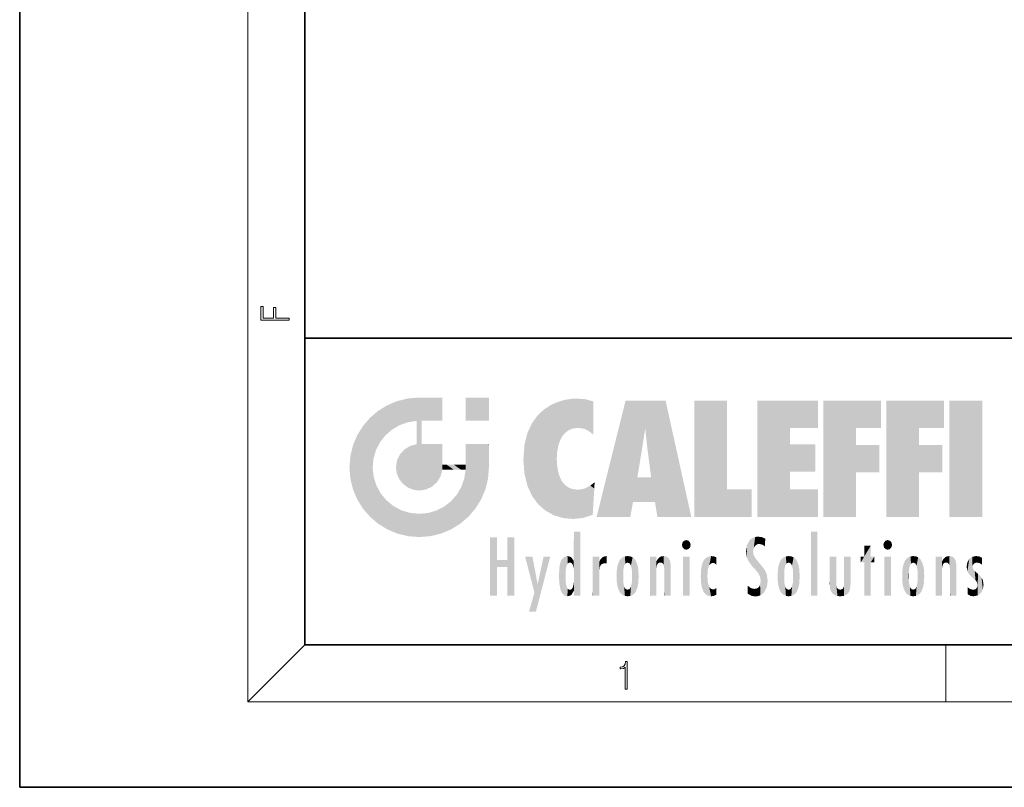
# Model space of a CAD drawing. Extents: x 0 to 210, y 0 to 297.
# Drawn here: x 0 to 69, y 0 to 54 of the extents above; entities that cross this region are included whole.
import ezdxf

# ---------------------------------------------------------------- set-up
doc = ezdxf.new("R2010")
doc.units = 0

msp = doc.modelspace()

# ---------------------------------------------------------------- linework, layer by layer
at = {"color": 7, "lineweight": 35}
for p, q in [((0, 297), (0, 0)), ((20, 287), (20, 10)), ((20, 31.5), (20, 10)), ((20, 31.5), (200, 31.5)), ((20, 10), (200, 10)), ((20, 10), (200, 10)), ((0, 0), (210, 0))]:
    msp.add_line(p, q, dxfattribs=at)
at = {"color": 7, "lineweight": 13}
for p, q in [((16, 291), (16, 6)), ((20, 10), (16, 6)), ((65, 6), (65, 10)), ((204, 6), (16, 6))]:
    msp.add_line(p, q, dxfattribs=at)
for points in [[(18.923, 32.785), (18.923, 32.923), (17.975, 32.923), (17.975, 33.659), (17.811, 33.659), (17.811, 32.923), (17.088, 32.923), (17.088, 33.734), (16.923, 33.734), (16.923, 32.785)], [(42.503, 6.875), (42.641, 6.875), (42.641, 8.819), (42.52, 8.819), (42.489, 8.644), (42.42, 8.524), (42.305, 8.455), (42.151, 8.435), (42.142, 8.435), (42.142, 8.316), (42.163, 8.316), (42.368, 8.341), (42.503, 8.424)]]:
    msp.add_lwpolyline(points, close=True, dxfattribs=at)
at = {"color": 114, "lineweight": 5}
for points in [[(25.788, 26.8), (26.129, 25.095), (26.491, 27.097), (26.653, 25.404)], [(27.244, 27.282), (26.491, 27.097), (27.235, 25.611), (26.653, 25.404)], [(27.244, 27.282), (27.235, 25.611), (28.038, 27.346), (27.862, 25.706)], [(28.214, 24.082), (28.038, 27.346), (28.038, 20.82), (27.862, 25.706)], [(28.159, 27.346), (28.077, 27.346), (28.214, 24.082), (28.038, 27.346)], [(28.345, 27.346), (28.159, 27.346), (28.227, 25.715), (28.214, 25.715)], [(28.214, 25.715), (28.159, 27.346), (28.214, 24.097), (28.214, 24.082)], [(28.345, 27.346), (28.227, 25.715), (28.853, 27.346), (28.941, 25.714)], [(29.654, 27.346), (28.853, 27.346), (29.394, 25.713), (28.941, 25.714)], [(29.654, 27.346), (29.394, 25.713), (29.634, 25.713), (29.561, 25.713)], [(29.654, 27.346), (29.634, 25.713), (29.669, 25.713)], [(29.669, 27.346), (29.654, 27.346), (29.669, 25.728), (29.669, 25.713)], [(29.669, 27.346), (29.669, 25.728), (29.669, 27.038), (29.669, 26.53)], [(29.669, 27.346), (29.669, 27.038), (29.669, 27.307), (29.669, 27.225)], [(32.933, 27.346), (32.933, 25.715), (31.302, 27.346), (31.302, 25.715)], [(32.933, 27.346), (31.302, 27.346), (32.933, 27.346)], [(37.283, 26.824), (37.492, 19.085), (37.761, 27.036)], [(37.492, 19.085), (37.692, 23.051), (37.761, 27.036), (37.714, 23.477)], [(37.761, 27.036), (37.714, 23.477), (37.789, 23.92)], [(38.225, 27.174), (37.761, 27.036), (37.873, 24.204), (37.789, 23.92)], [(38.225, 27.174), (37.873, 24.204), (38.112, 24.675), (37.988, 24.471)], [(38.225, 27.174), (38.112, 24.675), (38.686, 27.253), (38.263, 24.855)], [(38.263, 24.855), (38.51, 25.047), (38.686, 27.253), (38.814, 25.173)], [(38.686, 27.253), (38.814, 25.173), (39.078, 27.275), (39.179, 25.217)], [(39.078, 27.275), (39.179, 25.217), (39.676, 27.231), (39.594, 25.161)], [(39.676, 27.231), (39.594, 25.161), (39.967, 24.975)], [(40.249, 27.08), (39.676, 27.231), (40.249, 24.741), (39.967, 24.975)], [(40.249, 27.08), (40.249, 24.741), (40.249, 25.91), (40.249, 24.762)], [(40.249, 27.08), (40.249, 25.91), (40.249, 26.907), (40.249, 26.639)], [(40.249, 27.08), (40.249, 26.907), (40.249, 27.024)], [(42.851, 18.967), (42.524, 27.135), (40.485, 18.967)], [(45.329, 27.135), (42.524, 27.135), (44.067, 23.647), (43.898, 25.185)], [(43.898, 25.185), (42.524, 27.135), (43.042, 20.018), (42.851, 18.967)], [(45.329, 27.135), (44.067, 23.647), (44.09, 23.476), (44.075, 23.591)], [(45.329, 27.135), (44.09, 23.476), (44.212, 22.542), (44.124, 23.216)], [(45.329, 27.135), (44.212, 22.542), (44.315, 21.751), (44.313, 21.764)], [(45.329, 27.135), (44.315, 21.751), (44.754, 18.967), (44.585, 20.018)], [(45.329, 27.135), (44.754, 18.967), (47.132, 18.967)], [(47.346, 27.135), (49.644, 27.135), (47.346, 18.967), (49.644, 20.895)], [(54.062, 25.206), (51.764, 18.967), (56.033, 27.135), (51.764, 27.135)], [(54.062, 25.206), (56.033, 27.135), (56.033, 25.206)], [(58.689, 25.206), (56.391, 18.967), (60.446, 27.135), (56.391, 27.135)], [(58.689, 25.206), (60.446, 27.135), (60.446, 25.206)], [(63.118, 25.206), (60.82, 18.967), (64.876, 27.135), (60.82, 27.135)], [(63.118, 25.206), (64.876, 27.135), (64.876, 25.206)], [(67.548, 18.967), (65.249, 18.967), (67.548, 27.135), (65.249, 27.135)], [(67.548, 18.967), (67.548, 27.135), (67.548, 18.967)], [(25.147, 26.402), (24.576, 25.912), (24.836, 23.088), (24.774, 22.451)], [(25.147, 26.402), (24.836, 23.088), (25.297, 24.223), (25.014, 23.682)], [(25.147, 26.402), (25.297, 24.223), (25.788, 26.8)], [(25.297, 24.223), (25.673, 24.698), (25.788, 26.8), (26.129, 25.095)], [(36.34, 26.084), (36.384, 19.863), (36.795, 26.509), (36.902, 19.409)], [(36.795, 26.509), (36.902, 19.409), (37.283, 26.824), (37.492, 19.085)], [(24.576, 18.99), (24.576, 25.912), (24.087, 25.342)], [(25.147, 18.501), (24.774, 22.451), (24.576, 18.99), (24.576, 25.912)], [(28.038, 20.82), (27.862, 25.706), (27.862, 25.692)], [(28.038, 20.82), (27.862, 25.692), (27.862, 24.38), (27.862, 24.889)], [(28.214, 25.715), (28.214, 24.097), (28.214, 25.407), (28.214, 24.898)], [(28.214, 25.715), (28.214, 25.407), (28.214, 25.675), (28.214, 25.594)], [(35.944, 25.535), (35.954, 20.449), (36.34, 26.084), (36.384, 19.863)], [(23.689, 24.701), (24.087, 19.56), (24.087, 25.342), (24.576, 18.99)], [(35.63, 24.848), (35.954, 20.449), (35.944, 25.535)], [(43.898, 25.185), (43.042, 20.018), (43.352, 21.787), (43.346, 21.751)], [(43.898, 25.185), (43.352, 21.787), (43.394, 22.041), (43.365, 21.864)], [(43.898, 25.185), (43.394, 22.041), (43.658, 23.626), (43.478, 22.542)], [(43.898, 25.185), (43.658, 23.626), (43.78, 24.416), (43.662, 23.647)], [(54.062, 20.895), (51.764, 18.967), (54.062, 24.069), (54.062, 25.206)], [(56.391, 18.967), (58.689, 25.206), (58.689, 18.967), (58.689, 24.026)], [(60.82, 18.967), (63.118, 25.206), (63.118, 18.967), (63.118, 24.026)], [(23.207, 23.245), (23.392, 20.904), (23.392, 23.998), (23.689, 24.701)], [(23.392, 20.904), (23.689, 20.202), (23.689, 24.701), (24.087, 19.56)], [(28.038, 20.82), (27.862, 24.38), (27.862, 24.111), (27.862, 24.193)], [(35.423, 24.006), (35.628, 21.166), (35.63, 24.848), (35.954, 20.449)], [(26.685, 23.355), (26.888, 21.301), (26.999, 23.702), (27.218, 21.045)], [(26.999, 23.702), (27.218, 21.045), (27.399, 23.949), (27.607, 20.879)], [(27.399, 23.949), (27.607, 20.879), (27.862, 24.072)], [(28.038, 20.82), (27.862, 24.111), (27.607, 20.879), (27.862, 24.072)], [(28.518, 20.893), (28.249, 24.082), (28.038, 20.82), (28.214, 24.082)], [(28.518, 20.893), (28.488, 24.082), (28.249, 24.082), (28.322, 24.082)], [(28.518, 20.893), (28.942, 21.099), (28.488, 24.082), (28.941, 24.082)], [(29.656, 24.082), (28.941, 24.082), (29.289, 21.412), (28.942, 21.099)], [(29.656, 24.082), (29.289, 21.412), (29.659, 22.275), (29.536, 21.812)], [(29.669, 24.082), (29.656, 24.082), (29.669, 22.627), (29.659, 22.275)], [(29.669, 24.082), (29.669, 22.627), (29.669, 23.355), (29.669, 22.64)], [(29.669, 24.082), (29.669, 23.355), (29.669, 23.974), (29.669, 23.808)], [(29.669, 24.082), (29.669, 23.974), (29.669, 24.047)], [(31.499, 18.99), (31.341, 24.082), (31.302, 24.069), (31.302, 24.082)], [(31.499, 18.99), (31.302, 24.069), (31.302, 22.902), (31.302, 23.355)], [(31.499, 18.99), (31.423, 24.082), (31.341, 24.082)], [(31.988, 19.56), (31.609, 24.082), (31.499, 18.99), (31.423, 24.082)], [(32.386, 20.202), (32.117, 24.082), (31.988, 19.56), (31.609, 24.082)], [(32.918, 24.082), (32.117, 24.082), (32.683, 20.904), (32.386, 20.202)], [(32.918, 24.082), (32.683, 20.904), (32.933, 22.451), (32.869, 21.657)], [(32.933, 23.961), (32.933, 24.043), (32.918, 24.082), (32.933, 24.082)], [(32.933, 23.961), (32.918, 24.082), (32.933, 23.774), (32.933, 22.451)], [(32.933, 23.267), (32.933, 23.774), (32.933, 22.466), (32.933, 22.451)], [(35.349, 22.997), (35.421, 22.015), (35.423, 24.006), (35.628, 21.166)], [(54.062, 20.895), (54.062, 24.069), (54.062, 22.141)], [(54.062, 22.141), (54.062, 24.069), (55.83, 22.141), (55.83, 24.069)], [(58.689, 18.967), (58.689, 24.026), (58.689, 22.098), (60.334, 24.026)], [(58.689, 22.098), (60.334, 24.026), (60.334, 22.098)], [(63.118, 18.967), (63.118, 24.026), (63.118, 22.098), (64.763, 24.026)], [(63.118, 22.098), (64.763, 24.026), (64.763, 22.098)], [(23.143, 22.451), (23.207, 21.657), (23.207, 23.245), (23.392, 20.904)], [(26.407, 22.451), (26.466, 22.02), (26.48, 22.931), (26.631, 21.632)], [(26.48, 22.931), (26.631, 21.632), (26.685, 23.355), (26.888, 21.301)], [(31.499, 18.99), (31.302, 22.902), (31.302, 22.662), (31.302, 22.735)], [(38.14, 18.891), (37.714, 22.607), (37.492, 19.085), (37.692, 23.051)], [(25.03, 21.181), (24.84, 21.793), (25.147, 18.501), (24.774, 22.451)], [(29.669, 22.627), (29.659, 22.275), (29.708, 22.627), (29.673, 22.275)], [(30.476, 22.275), (29.708, 22.627), (29.673, 22.275)], [(30.476, 22.275), (29.977, 22.627), (29.708, 22.627), (29.79, 22.627)], [(30.476, 22.275), (30.985, 22.275), (29.977, 22.627), (30.485, 22.627)], [(31.287, 22.627), (30.485, 22.627), (31.172, 22.275), (30.985, 22.275)], [(31.499, 18.99), (31.293, 22.275), (30.991, 21.067), (31.198, 21.648)], [(31.287, 22.627), (31.172, 22.275), (31.293, 22.275), (31.253, 22.275)], [(31.287, 22.627), (31.293, 22.275), (31.302, 22.627)], [(31.499, 18.99), (31.302, 22.662), (31.293, 22.275), (31.302, 22.627)], [(37.87, 21.874), (37.788, 22.157), (38.14, 18.891), (37.714, 22.607)], [(37.87, 21.874), (38.14, 18.891), (37.982, 21.61)], [(38.14, 18.891), (38.103, 21.41), (37.982, 21.61)], [(44.585, 20.018), (43.4, 21.751), (43.042, 20.018), (43.346, 21.751)], [(44.585, 20.018), (44.223, 21.751), (43.4, 21.751), (44.084, 21.751)], [(44.585, 20.018), (44.315, 21.751), (44.223, 21.751), (44.285, 21.751)], [(25.331, 20.626), (25.03, 21.181), (25.788, 18.102), (25.147, 18.501)], [(30.682, 20.542), (30.929, 18.501), (30.991, 21.067)], [(31.499, 18.99), (30.991, 21.067), (30.929, 18.501)], [(38.83, 18.826), (38.25, 21.234), (38.14, 18.891), (38.103, 21.41)], [(38.782, 20.927), (38.489, 21.048), (38.83, 18.826), (38.25, 21.234)], [(39.134, 20.884), (38.782, 20.927), (39.54, 18.899), (38.83, 18.826)], [(39.134, 20.884), (39.54, 18.899), (39.407, 20.905)], [(39.407, 20.905), (39.54, 18.899), (39.649, 20.963), (40.216, 19.119)], [(39.649, 20.963), (40.216, 19.119), (40.046, 21.165), (40.325, 20.973)], [(40.046, 21.165), (40.325, 20.973), (40.351, 21.404), (40.341, 21.235)], [(40.283, 20.262), (40.325, 20.973), (40.217, 19.139), (40.216, 19.119)], [(40.351, 21.404), (40.341, 21.235), (40.347, 21.349)], [(47.346, 18.967), (49.644, 20.895), (51.368, 18.967), (51.368, 20.895)], [(54.062, 20.895), (56.033, 20.895), (51.764, 18.967), (56.033, 18.967)], [(25.331, 20.626), (25.788, 18.102), (25.73, 20.143)], [(25.73, 20.143), (25.788, 18.102), (26.213, 19.745), (26.491, 17.806)], [(29.81, 19.711), (30.287, 18.102), (30.285, 20.086)], [(30.682, 20.542), (30.285, 20.086), (30.929, 18.501), (30.287, 18.102)], [(26.213, 19.745), (26.491, 17.806), (26.767, 19.444), (27.244, 17.62)], [(26.767, 19.444), (27.244, 17.62), (27.38, 19.253), (28.038, 17.556)], [(28.674, 19.249), (28.832, 17.62), (29.269, 19.428), (29.585, 17.806)], [(29.269, 19.428), (29.585, 17.806), (29.81, 19.711), (30.287, 18.102)], [(27.38, 19.253), (28.038, 17.556), (28.038, 19.187)], [(28.038, 19.187), (28.038, 17.556), (28.674, 19.249), (28.832, 17.62)], [(33.495, 15.937), (33.495, 13.446), (33.495, 17.529), (33.008, 13.446)], [(33.495, 17.529), (33.008, 13.446), (33.008, 17.529)], [(34.719, 17.529), (34.231, 15.466), (34.231, 15.937), (33.495, 15.466)], [(34.719, 13.446), (34.231, 13.446), (34.719, 17.529), (34.231, 15.466)], [(34.719, 17.529), (34.231, 15.937), (34.231, 17.529)], [(38.903, 15.113), (38.888, 15.303), (38.891, 17.626), (38.889, 17.081)], [(38.903, 15.113), (38.891, 17.626), (38.892, 17.902), (38.892, 17.819)], [(38.903, 15.113), (38.892, 17.902), (38.94, 17.941), (38.893, 17.941)], [(38.903, 15.113), (38.94, 17.941), (38.907, 14.816)], [(38.95, 13.446), (38.907, 14.816), (39.19, 17.941), (38.94, 17.941)], [(38.95, 13.446), (39.19, 17.941), (39.054, 13.446)], [(39.303, 13.446), (39.054, 13.446), (39.293, 17.941), (39.19, 17.941)], [(39.303, 13.446), (39.293, 17.941), (39.351, 17.941)], [(39.351, 13.446), (39.303, 13.446), (39.351, 17.907), (39.351, 17.941)], [(39.351, 13.446), (39.351, 17.907), (39.351, 14.412), (39.351, 15.952)], [(46.521, 16.837), (46.631, 17.299), (46.479, 17.01), (46.521, 17.179)], [(46.521, 16.837), (46.936, 17.299), (46.631, 17.299), (46.786, 17.345)], [(46.521, 16.837), (47.088, 17.01), (46.936, 17.299), (47.046, 17.179)], [(51.035, 16.13), (51.126, 15.906), (51.03, 16.944), (51.184, 17.276)], [(51.383, 15.538), (51.305, 17.409), (51.126, 15.906), (51.184, 17.276)], [(51.383, 15.538), (51.466, 16.549), (51.305, 17.409), (51.455, 17.508)], [(51.617, 17.564), (51.455, 17.508), (51.519, 16.811), (51.466, 16.549)], [(51.617, 17.564), (51.519, 16.811), (51.802, 17.584), (51.668, 17.001)], [(51.668, 17.001), (51.775, 17.055), (51.802, 17.584), (51.9, 17.075)], [(51.802, 17.584), (51.9, 17.075), (52.072, 17.555), (52.144, 17.016)], [(52.072, 17.555), (52.144, 17.016), (52.319, 17.448)], [(52.319, 17.422), (52.319, 17.448), (52.315, 16.958), (52.144, 17.016)], [(52.319, 17.422), (52.315, 16.958), (52.318, 17.379), (52.317, 17.256)], [(55.982, 17.941), (55.982, 13.446), (55.524, 17.941), (55.524, 13.446)], [(55.982, 17.941), (55.524, 17.941), (55.982, 17.941)], [(60.655, 16.837), (60.765, 17.299), (60.613, 17.01), (60.655, 17.179)], [(60.655, 16.837), (61.07, 17.299), (60.765, 17.299), (60.92, 17.345)], [(60.655, 16.837), (61.223, 17.01), (61.07, 17.299), (61.18, 17.179)], [(38.888, 15.303), (38.883, 15.9), (38.889, 17.081)], [(46.521, 16.837), (46.936, 16.715), (47.088, 17.01), (47.046, 16.837)], [(46.521, 16.837), (46.631, 16.715), (46.936, 16.715), (46.786, 16.668)], [(51.035, 16.13), (51.03, 16.944), (50.979, 16.538)], [(52.315, 16.958), (52.144, 17.016), (52.314, 16.901)], [(59.728, 16.955), (59.269, 15.78), (59.269, 16.181), (59.021, 15.78)], [(59.728, 13.446), (59.269, 13.446), (59.728, 16.955), (59.269, 15.78)], [(59.728, 16.955), (59.269, 16.181), (59.269, 16.955)], [(59.728, 16.181), (59.728, 13.446), (59.728, 16.955)], [(60.655, 16.837), (61.07, 16.715), (61.223, 17.01), (61.18, 16.837)], [(60.655, 16.837), (60.765, 16.715), (61.07, 16.715), (60.92, 16.668)], [(34.231, 15.937), (33.495, 15.466), (33.495, 15.937), (33.495, 13.446)], [(36.126, 13.668), (35.472, 16.181), (36.345, 14.274), (35.984, 16.181)], [(36.228, 12.325), (36.345, 14.274), (37.232, 16.181), (36.355, 14.274)], [(37.232, 16.181), (36.355, 14.274), (36.769, 16.181)], [(37.953, 13.859), (37.958, 15.8), (38.026, 13.679), (38.032, 15.969)], [(38.026, 13.679), (38.032, 15.969), (38.189, 13.479), (38.199, 16.154)], [(38.189, 13.479), (38.199, 16.154), (38.298, 13.423)], [(38.444, 16.224), (38.331, 15.305), (38.199, 16.154), (38.318, 15.115)], [(38.199, 16.154), (38.318, 15.115), (38.298, 13.423), (38.317, 14.816)], [(38.467, 15.702), (38.39, 15.572), (38.444, 16.224), (38.331, 15.305)], [(38.641, 16.18), (38.467, 15.702), (38.444, 16.224)], [(38.641, 16.18), (38.62, 15.769), (38.467, 15.702), (38.519, 15.744)], [(38.62, 15.769), (38.641, 16.18), (38.71, 15.744), (38.739, 16.107)], [(38.71, 15.744), (38.739, 16.107), (38.759, 15.702), (38.883, 15.878)], [(38.888, 15.303), (38.831, 15.57), (38.883, 15.9), (38.883, 15.878)], [(40.235, 13.446), (40.27, 16.181), (40.212, 16.152), (40.212, 16.181)], [(40.235, 13.446), (40.212, 16.152), (40.212, 13.881), (40.212, 14.627)], [(40.555, 13.446), (40.373, 16.181), (40.235, 13.446), (40.27, 16.181)], [(40.555, 13.446), (40.627, 13.446), (40.373, 16.181), (40.623, 16.181)], [(40.67, 16.181), (40.623, 16.181), (40.67, 15.845), (40.627, 13.446)], [(40.67, 16.181), (40.67, 15.845), (40.67, 16.013), (40.67, 15.87)], [(40.67, 16.181), (40.67, 16.013), (40.67, 16.118)], [(40.68, 15.845), (40.716, 15.467), (40.781, 16.018)], [(40.716, 15.467), (40.771, 15.577), (40.781, 16.018), (40.856, 15.658)], [(40.781, 16.018), (40.856, 15.658), (40.911, 16.142), (40.972, 15.709)], [(40.911, 16.142), (40.972, 15.709), (41.043, 16.203), (41.124, 15.726)], [(41.202, 16.224), (41.043, 16.203), (41.163, 15.723), (41.124, 15.726)], [(41.202, 16.224), (41.163, 15.723), (41.202, 15.745), (41.202, 15.721)], [(41.202, 16.224), (41.202, 15.745), (41.202, 16.172), (41.202, 16.094)], [(41.914, 14.309), (41.959, 15.567), (41.96, 14.059), (42.09, 15.902)], [(41.96, 14.059), (42.09, 15.902), (42.09, 13.725), (42.189, 16.034)], [(42.09, 13.725), (42.189, 16.034), (42.189, 13.593), (42.315, 16.136)], [(42.189, 13.593), (42.315, 16.136), (42.315, 13.492)], [(42.472, 16.201), (42.368, 15.292), (42.315, 16.136), (42.355, 15.102)], [(42.315, 16.136), (42.355, 15.102), (42.315, 13.492)], [(42.506, 15.691), (42.427, 15.56), (42.472, 16.201), (42.368, 15.292)], [(42.663, 16.224), (42.506, 15.691), (42.472, 16.201)], [(42.663, 16.224), (42.663, 15.759), (42.506, 15.691), (42.56, 15.733)], [(42.663, 16.224), (42.853, 16.201), (42.663, 15.759), (42.766, 15.733)], [(42.853, 16.201), (42.82, 15.691), (42.766, 15.733)], [(43.01, 16.136), (42.898, 15.56), (42.853, 16.201), (42.82, 15.691)], [(42.97, 15.102), (42.957, 15.292), (43.01, 16.136), (42.898, 15.56)], [(43.136, 16.034), (43.01, 13.492), (43.01, 16.136), (42.97, 14.521)], [(43.01, 16.136), (42.97, 14.521), (42.97, 15.102), (42.97, 14.805)], [(43.235, 15.902), (43.136, 13.594), (43.136, 16.034), (43.01, 13.492)], [(43.366, 15.567), (43.235, 13.725), (43.235, 15.902), (43.136, 13.594)], [(44.285, 16.181), (44.227, 16.181), (44.567, 13.446), (44.25, 13.446)], [(44.25, 13.446), (44.227, 16.181), (44.227, 14.999), (44.227, 16.161)], [(44.285, 16.181), (44.567, 13.446), (44.389, 16.181)], [(44.638, 16.181), (44.389, 16.181), (44.638, 13.446), (44.567, 13.446)], [(44.686, 16.181), (44.638, 16.181), (44.686, 13.461), (44.686, 13.446)], [(44.638, 16.181), (44.638, 13.446), (44.686, 13.446)], [(44.686, 16.181), (44.686, 13.461), (44.686, 14.83), (44.686, 14.299)], [(44.686, 16.181), (44.686, 14.83), (44.686, 15.111), (44.686, 15.025)], [(44.686, 16.181), (44.686, 15.111), (44.686, 15.867), (44.686, 15.152)], [(44.686, 16.181), (44.686, 15.867), (44.686, 16.024), (44.686, 15.89)], [(44.686, 16.181), (44.686, 16.024), (44.686, 16.122)], [(44.695, 15.867), (44.702, 15.505), (44.782, 16.016)], [(44.702, 15.505), (44.757, 15.661), (44.782, 16.016), (44.838, 15.74)], [(44.782, 16.016), (44.838, 15.74), (44.891, 16.129), (44.964, 15.769)], [(44.891, 16.129), (44.964, 15.769), (45.026, 16.2), (45.068, 15.75)], [(45.026, 16.2), (45.068, 15.75), (45.193, 16.224)], [(45.068, 15.75), (45.143, 15.699), (45.193, 16.224), (45.203, 15.595)], [(45.193, 16.224), (45.203, 15.595), (45.399, 16.187), (45.236, 15.336)], [(45.259, 13.446), (45.576, 13.446), (45.236, 15.336), (45.399, 16.187)], [(45.576, 13.446), (45.539, 16.084), (45.399, 16.187)], [(45.647, 13.446), (45.646, 15.872), (45.576, 13.446), (45.539, 16.084)], [(47.01, 16.181), (47.01, 13.446), (46.552, 16.181), (46.552, 13.446)], [(47.01, 16.181), (46.552, 16.181), (47.01, 16.181)], [(48.083, 13.598), (48.041, 15.977), (47.977, 13.757), (47.948, 15.811)], [(48.223, 13.48), (48.242, 16.157), (48.083, 13.598), (48.041, 15.977)], [(48.278, 14.514), (48.266, 14.838), (48.223, 13.48), (48.242, 16.157)], [(48.242, 16.157), (48.305, 15.336), (48.53, 16.224), (48.39, 15.574)], [(48.266, 14.838), (48.279, 15.158), (48.242, 16.157), (48.305, 15.336)], [(48.39, 15.574), (48.504, 15.699), (48.53, 16.224), (48.671, 15.748)], [(48.53, 16.224), (48.671, 15.748), (48.718, 16.203), (48.798, 15.711)], [(48.895, 16.132), (48.718, 16.203), (48.885, 15.618), (48.798, 15.711)], [(48.895, 16.132), (48.885, 15.618), (48.895, 15.671), (48.895, 15.618)], [(48.895, 16.132), (48.895, 15.671), (48.895, 16.067), (48.895, 15.951)], [(51.624, 15.277), (51.498, 16.313), (51.383, 15.538), (51.466, 16.549)], [(51.624, 15.277), (51.62, 16.083), (51.498, 16.313), (51.602, 16.105)], [(51.649, 16.048), (51.62, 16.083), (51.838, 15.015), (51.624, 15.277)], [(51.649, 16.048), (51.838, 15.015), (51.733, 15.947)], [(51.733, 15.947), (51.838, 15.015), (51.934, 15.702), (51.961, 14.775)], [(53.392, 15.902), (53.392, 13.725), (53.261, 15.567), (53.261, 14.059)], [(53.491, 16.034), (53.491, 13.593), (53.392, 15.902), (53.392, 13.725)], [(53.617, 16.136), (53.617, 13.492), (53.491, 16.034), (53.491, 13.593)], [(53.774, 16.201), (53.67, 15.292), (53.617, 16.136)], [(53.67, 15.292), (53.657, 15.102), (53.617, 16.136), (53.657, 14.521)], [(53.617, 16.136), (53.657, 14.521), (53.617, 13.492), (53.67, 14.334)], [(53.774, 16.201), (53.807, 15.691), (53.67, 15.292), (53.729, 15.56)], [(53.964, 16.224), (53.807, 15.691), (53.774, 16.201)], [(53.964, 16.224), (53.964, 15.759), (53.807, 15.691), (53.861, 15.733)], [(53.964, 16.224), (54.155, 16.201), (53.964, 15.759), (54.067, 15.733)], [(54.155, 16.201), (54.121, 15.691), (54.067, 15.733)], [(54.312, 16.136), (54.2, 15.56), (54.155, 16.201), (54.121, 15.691)], [(54.271, 15.102), (54.259, 15.292), (54.312, 16.136), (54.2, 15.56)], [(54.271, 14.521), (54.312, 16.136), (54.259, 14.334), (54.312, 13.492)], [(54.271, 14.521), (54.271, 14.805), (54.312, 16.136), (54.271, 15.102)], [(54.312, 13.492), (54.312, 16.136), (54.438, 13.593), (54.438, 16.034)], [(54.438, 13.593), (54.438, 16.034), (54.537, 13.725), (54.537, 15.902)], [(54.537, 13.725), (54.537, 15.902), (54.667, 14.059), (54.667, 15.567)], [(56.866, 14.035), (56.901, 16.181), (56.844, 16.169), (56.844, 16.181)], [(56.866, 14.035), (56.844, 16.169), (56.844, 14.837), (56.844, 15.456)], [(56.866, 14.035), (56.901, 13.863), (56.901, 16.181), (56.998, 13.65)], [(56.901, 16.181), (56.998, 13.65), (57.005, 16.181), (57.096, 13.545)], [(57.005, 16.181), (57.096, 13.545), (57.254, 16.181), (57.226, 13.467)], [(57.254, 16.181), (57.226, 13.467), (57.304, 14.235), (57.394, 13.419)], [(57.302, 16.181), (57.254, 16.181), (57.302, 14.482), (57.302, 14.469)], [(57.254, 16.181), (57.304, 14.235), (57.302, 14.469)], [(57.302, 16.181), (57.302, 14.482), (57.302, 15.792), (57.302, 15.183)], [(57.302, 16.181), (57.302, 15.792), (57.302, 16.13), (57.302, 16.027)], [(58.038, 13.519), (57.976, 16.181), (57.857, 16.181), (57.905, 16.181)], [(58.038, 13.519), (57.857, 16.181), (57.857, 15.167), (57.857, 16.162)], [(58.293, 16.181), (57.976, 16.181), (58.14, 13.616), (58.038, 13.519)], [(58.293, 16.181), (58.14, 13.616), (58.274, 13.91), (58.216, 13.74)], [(58.293, 16.181), (58.274, 13.91), (58.316, 14.334)], [(58.316, 16.181), (58.293, 16.181), (58.316, 14.347), (58.316, 14.334)], [(58.316, 16.181), (58.316, 14.347), (58.316, 15.762), (58.316, 15.104)], [(58.316, 16.181), (58.316, 15.762), (58.316, 16.126), (58.316, 16.014)], [(59.269, 16.181), (59.021, 15.78), (59.021, 16.181)], [(59.728, 16.181), (59.971, 16.181), (59.728, 13.446), (59.728, 15.78)], [(59.728, 15.78), (59.971, 16.181), (59.971, 15.78)], [(61.145, 16.181), (61.145, 13.446), (60.686, 16.181), (60.686, 13.446)], [(61.145, 16.181), (60.686, 16.181), (61.145, 16.181)], [(61.959, 14.309), (62.005, 15.567), (62.005, 14.059), (62.135, 15.902)], [(62.005, 14.059), (62.135, 15.902), (62.135, 13.725), (62.234, 16.034)], [(62.135, 13.725), (62.234, 16.034), (62.234, 13.593), (62.36, 16.136)], [(62.234, 13.593), (62.36, 16.136), (62.36, 13.492)], [(62.517, 16.201), (62.413, 15.292), (62.36, 16.136), (62.4, 15.102)], [(62.36, 16.136), (62.4, 15.102), (62.36, 13.492)], [(62.551, 15.691), (62.472, 15.56), (62.517, 16.201), (62.413, 15.292)], [(62.708, 16.224), (62.551, 15.691), (62.517, 16.201)], [(62.708, 16.224), (62.708, 15.759), (62.551, 15.691), (62.605, 15.733)], [(62.708, 16.224), (62.898, 16.201), (62.708, 15.759), (62.811, 15.733)], [(62.898, 16.201), (62.865, 15.691), (62.811, 15.733)], [(63.055, 16.136), (62.943, 15.56), (62.898, 16.201), (62.865, 15.691)], [(63.015, 15.102), (63.002, 15.292), (63.055, 16.136), (62.943, 15.56)], [(63.181, 16.034), (63.055, 13.492), (63.055, 16.136), (63.015, 14.521)], [(63.055, 16.136), (63.015, 14.521), (63.015, 15.102), (63.015, 14.805)], [(63.28, 15.902), (63.181, 13.594), (63.181, 16.034), (63.055, 13.492)], [(63.411, 15.567), (63.28, 13.725), (63.28, 15.902), (63.181, 13.594)], [(64.33, 16.181), (64.272, 16.181), (64.612, 13.446), (64.295, 13.446)], [(64.295, 13.446), (64.272, 16.181), (64.272, 14.999), (64.272, 16.161)], [(64.33, 16.181), (64.612, 13.446), (64.434, 16.181)], [(64.683, 16.181), (64.434, 16.181), (64.683, 13.446), (64.612, 13.446)], [(64.731, 16.181), (64.683, 16.181), (64.731, 13.461), (64.731, 13.446)], [(64.683, 16.181), (64.683, 13.446), (64.731, 13.446)], [(64.731, 16.181), (64.731, 13.461), (64.731, 14.83), (64.731, 14.299)], [(64.731, 16.181), (64.731, 14.83), (64.731, 15.111), (64.731, 15.025)], [(64.731, 16.181), (64.731, 15.111), (64.731, 15.867), (64.731, 15.152)], [(64.731, 16.181), (64.731, 15.867), (64.731, 16.024), (64.731, 15.89)], [(64.731, 16.181), (64.731, 16.024), (64.731, 16.122)], [(64.74, 15.867), (64.747, 15.505), (64.827, 16.016)], [(64.747, 15.505), (64.802, 15.661), (64.827, 16.016), (64.883, 15.74)], [(64.827, 16.016), (64.883, 15.74), (64.936, 16.129), (65.009, 15.769)], [(64.936, 16.129), (65.009, 15.769), (65.071, 16.2), (65.113, 15.75)], [(65.071, 16.2), (65.113, 15.75), (65.238, 16.224)], [(65.113, 15.75), (65.188, 15.699), (65.238, 16.224), (65.248, 15.595)], [(65.238, 16.224), (65.248, 15.595), (65.444, 16.187), (65.281, 15.336)], [(65.304, 13.446), (65.621, 13.446), (65.281, 15.336), (65.444, 16.187)], [(65.621, 13.446), (65.584, 16.084), (65.444, 16.187)], [(65.692, 13.446), (65.691, 15.872), (65.621, 13.446), (65.584, 16.084)], [(66.504, 15.776), (66.456, 15.477), (66.638, 16.013), (66.513, 15.153)], [(66.513, 15.153), (66.601, 14.988), (66.638, 16.013), (66.841, 14.737)], [(66.638, 16.013), (66.841, 14.737), (66.846, 16.168), (66.875, 15.477)], [(66.846, 16.168), (66.918, 15.635), (67.114, 16.224)], [(66.846, 16.168), (66.875, 15.477), (66.918, 15.635)], [(66.918, 15.635), (67.03, 15.734), (67.114, 16.224), (67.187, 15.769)], [(67.114, 16.224), (67.187, 15.769), (67.33, 16.197), (67.367, 15.729)], [(67.528, 16.105), (67.33, 16.197), (67.528, 15.623), (67.367, 15.729)], [(67.528, 16.105), (67.528, 15.623), (67.528, 15.935), (67.528, 15.673)], [(67.528, 16.105), (67.528, 15.935), (67.528, 16.044)], [(37.866, 14.347), (37.85, 14.849), (37.953, 13.859), (37.868, 15.34)], [(37.868, 15.34), (37.907, 15.609), (37.953, 13.859), (37.958, 15.8)], [(38.759, 15.702), (38.883, 15.878), (38.831, 15.57)], [(40.627, 13.446), (40.675, 13.446), (40.67, 15.845), (40.675, 15.168)], [(40.67, 15.845), (40.675, 15.168), (40.68, 15.845), (40.716, 15.467)], [(41.888, 14.805), (41.914, 15.314), (41.914, 14.309), (41.959, 15.567)], [(43.411, 15.314), (43.366, 14.059), (43.366, 15.567), (43.235, 13.725)], [(43.438, 14.805), (43.411, 14.309), (43.411, 15.314), (43.366, 14.059)], [(44.695, 15.867), (44.686, 15.867), (44.702, 15.505), (44.688, 15.385)], [(44.688, 15.385), (44.686, 15.867), (44.686, 15.152)], [(45.259, 13.446), (45.236, 15.336), (45.236, 14.234), (45.236, 15.315)], [(45.695, 13.446), (45.679, 15.699), (45.647, 13.446), (45.646, 15.872)], [(45.695, 15.325), (45.679, 15.699), (45.695, 13.459), (45.695, 13.446)], [(45.695, 15.325), (45.695, 13.459), (45.695, 14.899), (45.695, 14.23)], [(45.695, 15.325), (45.695, 14.899), (45.695, 15.27), (45.695, 15.156)], [(47.798, 14.789), (47.823, 14.325), (47.828, 15.34), (47.863, 14.085)], [(47.828, 15.34), (47.863, 14.085), (47.882, 15.619), (47.977, 13.757)], [(47.977, 13.757), (47.948, 15.811), (47.882, 15.619)], [(51.934, 15.702), (51.961, 14.775), (51.973, 15.656), (52.007, 14.491)], [(51.973, 15.656), (52.007, 14.491), (52.229, 15.341)], [(52.266, 13.71), (52.229, 15.341), (52.136, 13.572), (52.007, 14.491)], [(52.436, 14.05), (52.327, 15.185), (52.266, 13.71), (52.229, 15.341)], [(53.216, 15.314), (53.216, 14.309), (53.189, 14.805)], [(53.261, 15.567), (53.261, 14.059), (53.216, 15.314), (53.216, 14.309)], [(54.667, 14.059), (54.667, 15.567), (54.713, 14.309), (54.713, 15.314)], [(54.713, 14.309), (54.713, 15.314), (54.739, 14.805)], [(61.933, 14.805), (61.959, 15.314), (61.959, 14.309), (62.005, 15.567)], [(63.456, 15.314), (63.411, 14.059), (63.411, 15.567), (63.28, 13.725)], [(63.483, 14.805), (63.456, 14.309), (63.456, 15.314), (63.411, 14.059)], [(64.74, 15.867), (64.731, 15.867), (64.747, 15.505), (64.733, 15.385)], [(64.733, 15.385), (64.731, 15.867), (64.731, 15.152)], [(65.304, 13.446), (65.281, 15.336), (65.281, 14.234), (65.281, 15.315)], [(65.74, 13.446), (65.724, 15.699), (65.692, 13.446), (65.691, 15.872)], [(65.74, 15.325), (65.724, 15.699), (65.74, 13.459), (65.74, 13.446)], [(65.74, 15.325), (65.74, 13.459), (65.74, 14.899), (65.74, 14.23)], [(65.74, 15.325), (65.74, 14.899), (65.74, 15.27), (65.74, 15.156)], [(67.081, 14.527), (66.875, 15.477), (66.841, 14.737)], [(67.081, 14.527), (67.024, 15.169), (66.875, 15.477), (66.935, 15.278)], [(38.298, 13.423), (38.317, 14.816), (38.318, 14.513)], [(38.331, 14.323), (38.43, 13.403), (38.318, 14.513), (38.298, 13.423)], [(38.903, 14.518), (38.893, 13.772), (38.888, 14.327), (38.893, 13.798)], [(38.95, 13.446), (38.893, 13.446), (38.907, 14.816), (38.903, 14.518)], [(38.903, 14.518), (38.893, 13.446), (38.893, 13.622), (38.893, 13.472)], [(38.903, 14.518), (38.893, 13.622), (38.893, 13.772), (38.893, 13.731)], [(40.675, 15.168), (40.675, 13.446), (40.675, 14.164), (40.675, 13.458)], [(40.675, 15.168), (40.675, 14.164), (40.675, 15.013), (40.675, 14.777)], [(40.675, 15.168), (40.675, 15.013), (40.675, 15.117)], [(42.355, 15.102), (42.355, 14.521), (42.315, 13.492), (42.368, 14.334)], [(42.356, 14.805), (42.355, 14.521), (42.355, 15.102)], [(43.01, 13.492), (42.957, 14.334), (42.97, 14.521)], [(44.25, 13.446), (44.227, 14.999), (44.227, 13.684), (44.227, 14.047)], [(48.361, 13.423), (48.304, 14.324), (48.223, 13.48), (48.278, 14.514)], [(52.494, 14.459), (52.433, 14.931), (52.436, 14.05), (52.327, 15.185)], [(53.657, 14.805), (53.657, 14.521), (53.657, 15.102)], [(56.866, 14.035), (56.844, 14.837), (56.844, 14.494), (56.844, 14.599)], [(58.038, 13.519), (57.857, 15.167), (57.857, 14.546), (57.857, 14.708)], [(58.038, 13.519), (57.857, 14.546), (57.857, 14.442), (57.857, 14.47)], [(62.4, 15.102), (62.4, 14.521), (62.36, 13.492), (62.413, 14.334)], [(62.401, 14.805), (62.4, 14.521), (62.4, 15.102)], [(63.055, 13.492), (63.002, 14.334), (63.015, 14.521)], [(64.295, 13.446), (64.272, 14.999), (64.272, 13.684), (64.272, 14.047)], [(67.264, 14.966), (67.024, 15.169), (67.169, 14.413), (67.081, 14.527)], [(67.264, 14.966), (67.169, 14.413), (67.226, 14.204)], [(67.456, 13.628), (67.264, 14.966), (67.234, 13.462), (67.226, 14.204)], [(67.596, 13.885), (67.501, 14.715), (67.456, 13.628), (67.264, 14.966)], [(67.645, 14.215), (67.589, 14.547), (67.596, 13.885), (67.501, 14.715)], [(36.228, 12.325), (35.745, 12.325), (36.345, 14.274), (36.126, 13.668)], [(38.331, 14.323), (38.39, 14.055), (38.43, 13.403), (38.467, 13.925)], [(38.43, 13.403), (38.467, 13.925), (38.642, 13.452), (38.519, 13.883)], [(38.519, 13.883), (38.62, 13.857), (38.642, 13.452), (38.71, 13.883)], [(38.642, 13.452), (38.71, 13.883), (38.742, 13.535), (38.759, 13.926)], [(38.742, 13.535), (38.759, 13.926), (38.893, 13.798), (38.831, 14.058)], [(38.893, 13.798), (38.831, 14.058), (38.888, 14.327)], [(39.351, 13.446), (39.351, 14.412), (39.351, 13.571), (39.351, 13.828)], [(40.235, 13.446), (40.212, 13.881), (40.212, 13.501), (40.212, 13.615)], [(42.315, 13.492), (42.368, 14.334), (42.472, 13.426), (42.427, 14.068)], [(42.472, 13.426), (42.427, 14.068), (42.506, 13.936)], [(42.663, 13.403), (42.472, 13.426), (42.56, 13.894), (42.506, 13.936)], [(42.663, 13.403), (42.56, 13.894), (42.766, 13.894), (42.663, 13.868)], [(42.663, 13.403), (42.766, 13.894), (42.853, 13.426)], [(42.766, 13.894), (42.82, 13.936), (42.853, 13.426), (42.898, 14.068)], [(42.853, 13.426), (42.898, 14.068), (43.01, 13.492), (42.957, 14.334)], [(45.259, 13.446), (45.236, 14.234), (45.236, 13.558), (45.236, 13.735)], [(48.361, 13.423), (48.525, 13.403), (48.304, 14.324), (48.388, 14.066)], [(48.525, 13.403), (48.498, 13.931), (48.388, 14.066)], [(48.717, 13.428), (48.661, 13.879), (48.525, 13.403), (48.498, 13.931)], [(48.895, 13.511), (48.751, 13.893), (48.717, 13.428), (48.661, 13.879)], [(48.895, 13.982), (48.751, 13.893), (48.895, 13.534), (48.895, 13.511)], [(48.895, 13.982), (48.895, 13.534), (48.895, 13.933), (48.895, 13.86)], [(51.349, 13.438), (51.294, 13.997), (51.096, 14.107), (51.096, 14.134)], [(51.349, 13.438), (51.096, 14.107), (51.096, 13.644), (51.096, 13.729)], [(51.401, 13.951), (51.294, 13.997), (51.632, 13.392), (51.349, 13.438)], [(51.401, 13.951), (51.632, 13.392), (51.578, 13.922)], [(51.578, 13.922), (51.632, 13.392), (51.715, 13.943), (51.816, 13.412)], [(51.715, 13.943), (51.816, 13.412), (51.824, 14.002), (51.98, 13.47)], [(51.824, 14.002), (51.98, 13.47), (51.906, 14.093)], [(51.98, 13.47), (51.963, 14.209), (51.906, 14.093)], [(52.136, 13.572), (52.007, 14.491), (51.98, 13.47), (51.963, 14.209)], [(53.617, 13.492), (53.67, 14.334), (53.774, 13.426), (53.729, 14.068)], [(53.774, 13.426), (53.729, 14.068), (53.807, 13.936)], [(53.964, 13.403), (53.774, 13.426), (53.861, 13.894), (53.807, 13.936)], [(53.964, 13.403), (53.861, 13.894), (54.067, 13.894), (53.964, 13.868)], [(53.964, 13.403), (54.067, 13.894), (54.155, 13.426)], [(54.067, 13.894), (54.121, 13.936), (54.155, 13.426), (54.2, 14.068)], [(54.155, 13.426), (54.2, 14.068), (54.312, 13.492), (54.259, 14.334)], [(56.866, 14.035), (56.844, 14.494), (56.844, 14.442)], [(57.304, 14.235), (57.394, 13.419), (57.317, 14.118)], [(57.394, 13.419), (57.372, 13.97), (57.317, 14.118)], [(57.604, 13.403), (57.455, 13.896), (57.394, 13.419), (57.372, 13.97)], [(57.711, 13.894), (57.584, 13.868), (57.604, 13.403), (57.455, 13.896)], [(57.851, 13.432), (57.792, 13.963), (57.604, 13.403), (57.711, 13.894)], [(57.851, 13.432), (57.857, 14.214), (57.792, 13.963), (57.845, 14.103)], [(58.038, 13.519), (57.857, 14.442), (57.851, 13.432), (57.857, 14.214)], [(62.36, 13.492), (62.413, 14.334), (62.517, 13.426), (62.472, 14.068)], [(62.517, 13.426), (62.472, 14.068), (62.551, 13.936)], [(62.708, 13.403), (62.517, 13.426), (62.605, 13.894), (62.551, 13.936)], [(62.708, 13.403), (62.605, 13.894), (62.811, 13.894), (62.708, 13.868)], [(62.708, 13.403), (62.811, 13.894), (62.898, 13.426)], [(62.811, 13.894), (62.865, 13.936), (62.898, 13.426), (62.943, 14.068)], [(62.898, 13.426), (62.943, 14.068), (63.055, 13.492), (63.002, 14.334)], [(65.304, 13.446), (65.281, 14.234), (65.281, 13.558), (65.281, 13.735)], [(66.729, 13.433), (66.694, 13.916), (66.539, 13.979), (66.539, 14.031)], [(66.729, 13.433), (66.539, 13.979), (66.539, 13.595), (66.539, 13.708)], [(66.694, 13.916), (66.729, 13.433), (66.919, 13.857), (66.938, 13.403)], [(66.919, 13.857), (66.938, 13.403), (67.087, 13.9), (67.234, 13.462)], [(67.087, 13.9), (67.234, 13.462), (67.191, 14.02)], [(67.234, 13.462), (67.226, 14.204), (67.191, 14.02)], [(39.351, 13.446), (39.351, 13.571), (39.351, 13.492)], [(40.235, 13.446), (40.212, 13.501), (40.212, 13.446)], [(44.25, 13.446), (44.227, 13.684), (44.227, 13.475), (44.227, 13.524)], [(44.25, 13.446), (44.227, 13.475), (44.227, 13.446)], [(45.259, 13.446), (45.236, 13.558), (45.236, 13.446), (45.236, 13.482)], [(51.349, 13.438), (51.096, 13.644), (51.096, 13.587)], [(64.295, 13.446), (64.272, 13.684), (64.272, 13.475), (64.272, 13.524)], [(64.295, 13.446), (64.272, 13.475), (64.272, 13.446)], [(65.304, 13.446), (65.281, 13.558), (65.281, 13.446), (65.281, 13.482)], [(66.729, 13.433), (66.539, 13.595), (66.539, 13.533)]]:
    msp.add_solid(points, dxfattribs=at)

doc.saveas('drawing.dxf')
